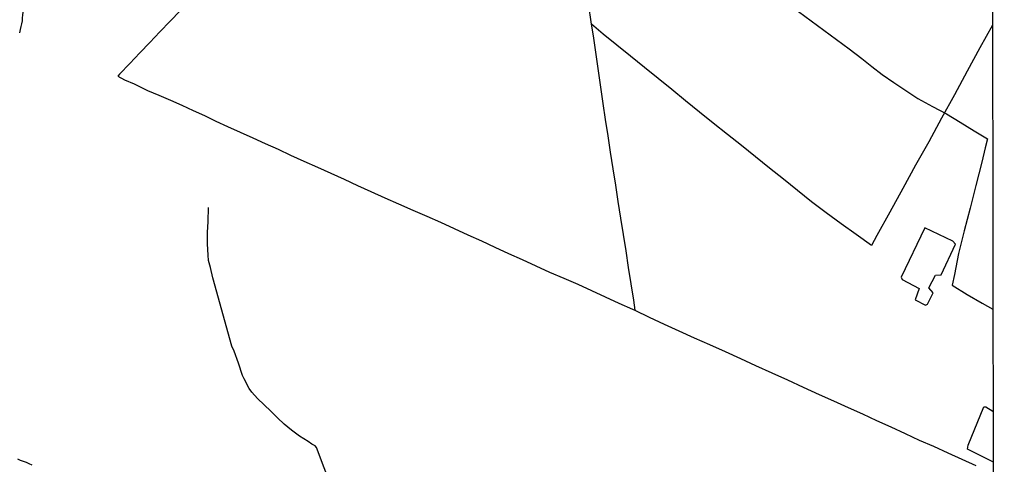
# Model space of a CAD drawing. Units: millimetres. Extents: x 187963 to 190373, y 1654889 to 1657663.
# Drawn here: x 190221 to 190373, y 1656882 to 1656951 of the extents above; entities that cross this region are included whole.
import ezdxf

# ---------------------------------------------------------------- set-up
doc = ezdxf.new("R2010")
doc.units = ezdxf.units.MM
for name, color, linetype in [('V-ARROIO', 5, 'Continuous'), ('V-EDIFICACAO', 2, 'Continuous'), ('V-LOTE', 1, 'Continuous'), ('V-VALETA', 242, 'Continuous'), ('X-LIMITE_5000', 7, 'Continuous')]:
    doc.layers.add(name, color=color, linetype=linetype)

msp = doc.modelspace()

# ---------------------------------------------------------------- linework, layer by layer
at = {"layer": 'V-ARROIO'}
for points in [[(190220.53, 1656956.29), (190220.7, 1656955.95), (190220.7, 1656955.95), (190220.87, 1656955.57), (190220.93, 1656955.23), (190221.07, 1656954.07), (190221.12, 1656953.56), (190221.14, 1656953.1), (190221.17, 1656952.63), (190221.17, 1656952.16), (190221.15, 1656951.69), (190221.12, 1656951.22), (190221.08, 1656950.8), (190221.04, 1656950.33), (190220.93, 1656949.86), (190220.85, 1656949.43), (190220.74, 1656948.97), (190220.66, 1656948.5)], [(190220.34, 1656882.65), (190220.77, 1656882.48), (190221.23, 1656882.29), (190221.66, 1656882.12), (190222.09, 1656881.95), (190222.55, 1656881.74)]]:
    msp.add_lwpolyline(points, dxfattribs=at)
at = {"layer": 'V-EDIFICACAO'}
msp.add_lwpolyline([(190360.54, 1656918.33), (190356.86, 1656910.73), (190357, 1656910.38), (190359.62, 1656908.97), (190359.03, 1656907.25), (190360.62, 1656906.42), (190360.94, 1656906.53), (190361.83, 1656908.3), (190361.15, 1656909.06), (190362.15, 1656911.05), (190363.05, 1656911.1), (190365.28, 1656915.8), (190364.84, 1656916.29), (190360.54, 1656918.33)], close=True, dxfattribs=at)
msp.add_lwpolyline([(190371.05, 1656882.18), (190367.12, 1656884.14), (190367.22, 1656884.76), (190369.65, 1656890.71), (190369.95, 1656890.67), (190371.04, 1656890)], dxfattribs=at)
at = {"layer": 'V-LOTE'}
for points in [[(190245.49, 1656951.89), (190243.92, 1656950.26), (190242.35, 1656948.63), (190240.8, 1656947), (190239.25, 1656945.37), (190237.68, 1656943.74), (190236.11, 1656942.11), (190235.82, 1656941.76), (190236.86, 1656941.23), (190238.37, 1656940.6), (190240.41, 1656939.58), (190242.18, 1656938.82), (190243.95, 1656938.06), (190245.72, 1656937.3), (190247.47, 1656936.49), (190249.24, 1656935.68), (190250.97, 1656934.83), (190252.79, 1656933.98), (190254.75, 1656933.13), (190256.67, 1656932.25), (190258.59, 1656931.37), (190260.6, 1656930.49), (190262.53, 1656929.57), (190264.6, 1656928.65), (190266.67, 1656927.73), (190268.74, 1656926.79), (190270.81, 1656925.85), (190272.88, 1656924.91), (190274.93, 1656923.94), (190277.1, 1656923), (190279.21, 1656922.04), (190281.4, 1656921.1), (190283.56, 1656920.16), (190283.56, 1656920.16), (190285.67, 1656919.2), (190287.78, 1656918.24), (190289.89, 1656917.28), (190292, 1656916.32), (190294.11, 1656915.36), (190296.22, 1656914.4), (190298.33, 1656913.44), (190300.44, 1656912.48), (190302.55, 1656911.52), (190304.74, 1656910.57), (190306.9, 1656909.62), (190309.02, 1656908.66), (190311.14, 1656907.7), (190313.25, 1656906.73), (190315.36, 1656905.76), (190315.69, 1656905.61), (190317.93, 1656904.55), (190320.23, 1656903.49), (190322.53, 1656902.43), (190324.9, 1656901.37), (190327.27, 1656900.31), (190329.66, 1656899.25), (190332.02, 1656898.16), (190334.38, 1656897.07), (190336.87, 1656895.96), (190339.29, 1656894.84), (190341.74, 1656893.72), (190344.19, 1656892.6), (190346.43, 1656891.6), (190348.67, 1656890.6), (190350.89, 1656889.6), (190353.06, 1656888.59), (190355.26, 1656887.58), (190357.46, 1656886.57), (190359.66, 1656885.56), (190361.88, 1656884.61), (190364.05, 1656883.61), (190366.22, 1656882.61), (190368.39, 1656881.61)], [(190308.58, 1656952.66), (190308.94, 1656950.16), (190309.35, 1656947.66), (190309.71, 1656945.14), (190310.07, 1656942.62), (190310.43, 1656940.1), (190310.79, 1656937.58), (190311.15, 1656935.06), (190311.54, 1656932.54), (190311.93, 1656930.02), (190312.32, 1656927.48), (190312.71, 1656924.94), (190313.07, 1656922.4), (190313.48, 1656919.86), (190313.89, 1656917.32), (190314.3, 1656914.78), (190314.69, 1656912.24), (190315.09, 1656909.7), (190315.49, 1656907.16), (190315.69, 1656905.61)], [(190370.99, 1656949.67), (190369.01, 1656946.15), (190367.06, 1656942.54), (190365.09, 1656938.92), (190363.12, 1656935.29), (190361.12, 1656931.66), (190359.1, 1656928.03), (190357.1, 1656924.4), (190355.1, 1656920.77), (190353.1, 1656917.14), (190352.26, 1656915.64), (190349.91, 1656917.3), (190347.57, 1656918.99), (190345.3, 1656920.69), (190343.01, 1656922.39), (190340.86, 1656924.13), (190338.69, 1656925.86), (190336.52, 1656927.59), (190334.35, 1656929.32), (190332.18, 1656931.05), (190330.01, 1656932.78), (190327.84, 1656934.51), (190325.69, 1656936.24), (190323.54, 1656937.97), (190321.44, 1656939.7), (190319.34, 1656941.43), (190317.2, 1656943.14), (190315.06, 1656944.85), (190312.95, 1656946.56), (190310.84, 1656948.27), (190309, 1656949.82)]]:
    msp.add_lwpolyline(points, dxfattribs=at)
at = {"layer": 'V-VALETA'}
for points in [[(190341.01, 1656951.75), (190342.97, 1656950.31), (190344.93, 1656948.87), (190346.89, 1656947.43), (190348.85, 1656945.99), (190350.79, 1656944.49), (190352.35, 1656943.26), (190353.93, 1656942.03), (190355.73, 1656940.8), (190357.58, 1656939.57), (190359.43, 1656938.34), (190361.72, 1656937.09), (190363.85, 1656935.97), (190366, 1656934.67), (190368.15, 1656933.36), (190370.2, 1656932.11), (190369.86, 1656930.7), (190369.32, 1656928.5), (190368.42, 1656924.9), (190367.52, 1656921.4), (190366.62, 1656917.9), (190365.72, 1656914.4), (190365.12, 1656911.14), (190364.72, 1656909.5), (190367.04, 1656908.06), (190369.39, 1656906.72), (190371.03, 1656905.77)], [(190270.23, 1656874.55), (190266.52, 1656884.39), (190266.31, 1656884.66), (190265.8, 1656884.92), (190265.23, 1656885.32), (190263.89, 1656886.18), (190262.65, 1656887.08), (190261.56, 1656888.03), (190260.53, 1656889.02), (190259.5, 1656890.01), (190258.43, 1656891), (190257.4, 1656891.99), (190256.52, 1656892.98), (190256.13, 1656893.55), (190255.35, 1656895), (190255.11, 1656895.56), (190254.46, 1656897.45), (190253.81, 1656899.31), (190253.45, 1656900.09), (190250.54, 1656910.63), (190250.14, 1656912.22), (190249.85, 1656913.32), (190249.79, 1656914.12), (190249.71, 1656915.87), (190249.67, 1656917.62), (190249.81, 1656919.33), (190249.84, 1656921.47)]]:
    msp.add_lwpolyline(points, dxfattribs=at)
at = {"layer": 'X-LIMITE_5000'}
msp.add_lwpolyline([(187962.95, 1657660.39), (188444.43, 1657660.91), (188925.92, 1657661.4), (189407.4, 1657661.88), (189888.88, 1657662.34), (190370.36, 1657662.77), (190370.85, 1657108.48), (190371.34, 1656554.18), (190371.82, 1655999.89), (190372.31, 1655445.6), (190372.8, 1654891.31), (189891.44, 1654890.87), (189410.08, 1654890.42), (188928.72, 1654889.94), (188447.35, 1654889.44), (187965.99, 1654888.93), (187965.38, 1655443.22), (187964.78, 1655997.51), (187964.17, 1656551.81), (187963.56, 1657106.1), (187962.95, 1657660.39)], dxfattribs=at)

doc.saveas('drawing.dxf')
